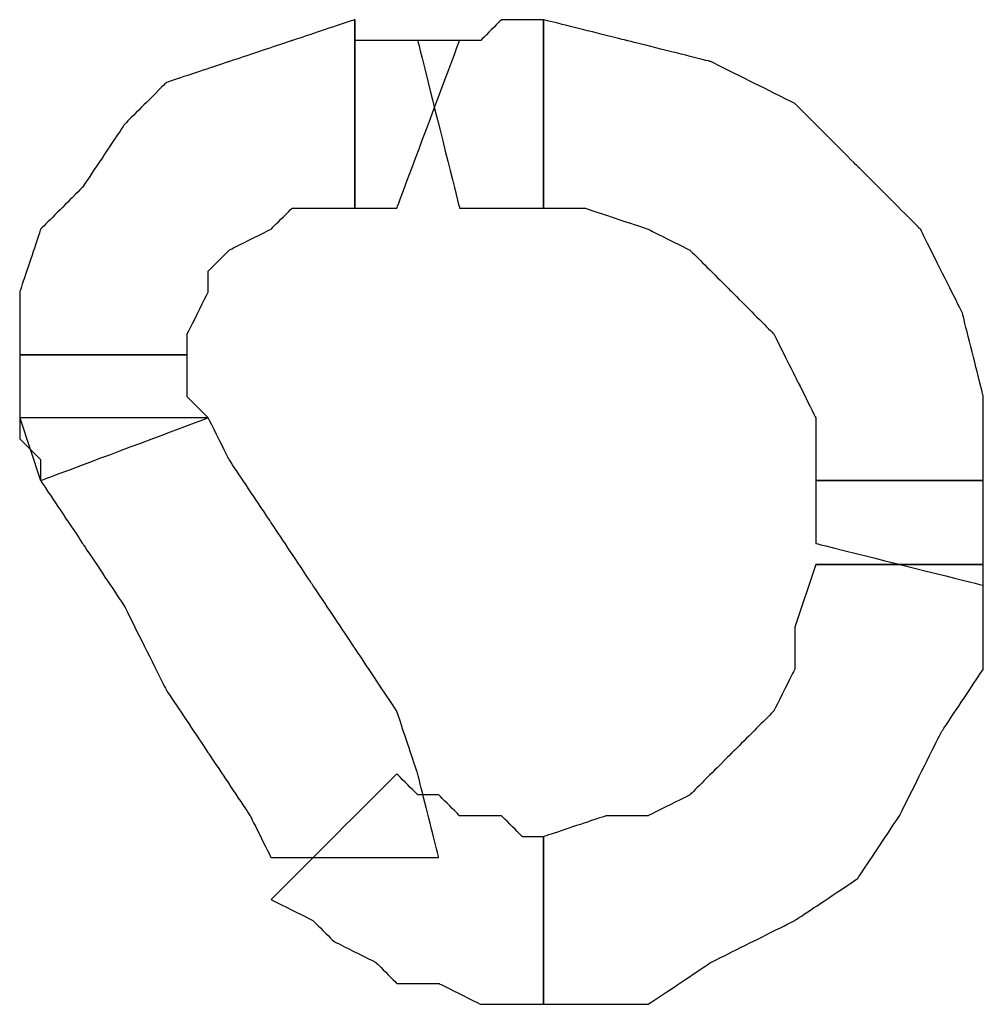
# Model space of a CAD drawing. Extents: x 0 to 216, y 0 to 280.
# Drawn here: x 150 to 152, y 219 to 222 of the extents above; entities that cross this region are included whole.
import ezdxf

# ---------------------------------------------------------------- set-up
doc = ezdxf.new("R2010")
doc.units = 0
doc.header["$LTSCALE"] = 10
doc.header["$MEASUREMENT"] = 0
doc.layers.add('CADdetails-9-EXTRAFINE', color=9, linetype='CONTINUOUS')

msp = doc.modelspace()

# ---------------------------------------------------------------- linework, layer by layer
at = {"layer": 'CADdetails-9-EXTRAFINE'}
for points in [[(150.8295, 221.7092), (150.8295, 221.7092), (150.8295, 221.7092), (150.6718, 221.6567), (150.6718, 221.6567)], [(150.8295, 221.7092), (150.8295, 221.7092), (150.8295, 221.7092), (150.6718, 221.6567), (150.6718, 221.6567)], [(150.8295, 221.2361), (150.8295, 221.2361), (150.8295, 221.2361), (150.8295, 221.7092), (150.8295, 221.7092)], [(150.8295, 221.6567), (150.8295, 221.6567), (150.8295, 221.6567), (150.8295, 221.7092), (150.8295, 221.7092)], [(150.8295, 221.7092), (150.8295, 221.7092), (150.8295, 221.7092), (150.8295, 221.2361), (150.8295, 221.2361)], [(150.8295, 221.2361), (150.8295, 221.2361), (150.8295, 221.2361), (150.8295, 221.7092), (150.8295, 221.7092)], [(150.8295, 221.6567), (150.8295, 221.6567), (150.8295, 221.6567), (150.8295, 221.7092), (150.8295, 221.7092)], [(150.8295, 221.7092), (150.8295, 221.7092), (150.8295, 221.7092), (150.8295, 221.2361), (150.8295, 221.2361)], [(151.1975, 221.7092), (151.1975, 221.7092), (151.1975, 221.7092), (151.1449, 221.6567), (151.1449, 221.6567)], [(151.1975, 221.7092), (151.1975, 221.7092), (151.1975, 221.7092), (151.1449, 221.6567), (151.1449, 221.6567)], [(151.2501, 221.7092), (151.2501, 221.7092), (151.2501, 221.7092), (151.1975, 221.7092), (151.1975, 221.7092)], [(151.2501, 221.7092), (151.2501, 221.7092), (151.2501, 221.7092), (151.1975, 221.7092), (151.1975, 221.7092)], [(151.3026, 221.7092), (151.3026, 221.7092), (151.3026, 221.7092), (151.2501, 221.7092), (151.2501, 221.7092)], [(151.3026, 221.7092), (151.3026, 221.7092), (151.3026, 221.7092), (151.2501, 221.7092), (151.2501, 221.7092)], [(151.3026, 221.2361), (151.3026, 221.2361), (151.3026, 221.2361), (151.3026, 221.7092), (151.3026, 221.7092)], [(151.5129, 221.6567), (151.5129, 221.6567), (151.5129, 221.6567), (151.3026, 221.7092), (151.3026, 221.7092)], [(151.3026, 221.7092), (151.3026, 221.7092), (151.3026, 221.7092), (151.3026, 221.2361), (151.3026, 221.2361)], [(151.3026, 221.2361), (151.3026, 221.2361), (151.3026, 221.2361), (151.3026, 221.7092), (151.3026, 221.7092)], [(151.5129, 221.6567), (151.5129, 221.6567), (151.5129, 221.6567), (151.3026, 221.7092), (151.3026, 221.7092)], [(151.3026, 221.7092), (151.3026, 221.7092), (151.3026, 221.7092), (151.3026, 221.2361), (151.3026, 221.2361)], [(150.6718, 221.6567), (150.6718, 221.6567), (150.6718, 221.6567), (150.5141, 221.604), (150.5141, 221.604)], [(150.6718, 221.6567), (150.6718, 221.6567), (150.6718, 221.6567), (150.5141, 221.604), (150.5141, 221.604)], [(150.8821, 221.6567), (150.8821, 221.6567), (150.8821, 221.6567), (150.8295, 221.6567), (150.8295, 221.6567)], [(150.8821, 221.6567), (150.8821, 221.6567), (150.8821, 221.6567), (150.8295, 221.6567), (150.8295, 221.6567)], [(150.9347, 221.6567), (150.9347, 221.6567), (150.9347, 221.6567), (150.8821, 221.6567), (150.8821, 221.6567)], [(150.9347, 221.6567), (150.9347, 221.6567), (150.9347, 221.6567), (150.8821, 221.6567), (150.8821, 221.6567)], [(150.9347, 221.2361), (150.9347, 221.2361), (150.9347, 221.2361), (151.0923, 221.6567), (151.0923, 221.6567)], [(150.9872, 221.6567), (150.9872, 221.6567), (150.9872, 221.6567), (150.9347, 221.6567), (150.9347, 221.6567)], [(150.9347, 221.2361), (150.9347, 221.2361), (150.9347, 221.2361), (151.0923, 221.6567), (151.0923, 221.6567)], [(150.9872, 221.6567), (150.9872, 221.6567), (150.9872, 221.6567), (150.9347, 221.6567), (150.9347, 221.6567)], [(151.0398, 221.6567), (151.0398, 221.6567), (151.0398, 221.6567), (150.9872, 221.6567), (150.9872, 221.6567)], [(150.9872, 221.6567), (150.9872, 221.6567), (150.9872, 221.6567), (151.0923, 221.2361), (151.0923, 221.2361)], [(151.0398, 221.6567), (151.0398, 221.6567), (151.0398, 221.6567), (150.9872, 221.6567), (150.9872, 221.6567)], [(150.9872, 221.6567), (150.9872, 221.6567), (150.9872, 221.6567), (151.0923, 221.2361), (151.0923, 221.2361)], [(151.0398, 221.6567), (151.0398, 221.6567), (151.0398, 221.6567), (150.9872, 221.6567), (150.9872, 221.6567)], [(151.0398, 221.6567), (151.0398, 221.6567), (151.0398, 221.6567), (150.9872, 221.6567), (150.9872, 221.6567)], [(151.0923, 221.6567), (151.0923, 221.6567), (151.0923, 221.6567), (151.0398, 221.6567), (151.0398, 221.6567)], [(151.0923, 221.6567), (151.0923, 221.6567), (151.0923, 221.6567), (151.0398, 221.6567), (151.0398, 221.6567)], [(151.0923, 221.6567), (151.0923, 221.6567), (151.0923, 221.6567), (151.0398, 221.6567), (151.0398, 221.6567)], [(151.0923, 221.6567), (151.0923, 221.6567), (151.0923, 221.6567), (151.0398, 221.6567), (151.0398, 221.6567)], [(151.1449, 221.6567), (151.1449, 221.6567), (151.1449, 221.6567), (151.0923, 221.6567), (151.0923, 221.6567)], [(151.1449, 221.6567), (151.1449, 221.6567), (151.1449, 221.6567), (151.0923, 221.6567), (151.0923, 221.6567)], [(151.7231, 221.604), (151.7231, 221.604), (151.7231, 221.604), (151.5129, 221.6567), (151.5129, 221.6567)], [(151.7231, 221.604), (151.7231, 221.604), (151.7231, 221.604), (151.5129, 221.6567), (151.5129, 221.6567)], [(150.5141, 221.604), (150.5141, 221.604), (150.5141, 221.604), (150.3564, 221.5515), (150.3564, 221.5515)], [(150.5141, 221.604), (150.5141, 221.604), (150.5141, 221.604), (150.3564, 221.5515), (150.3564, 221.5515)], [(151.9334, 221.499), (151.9334, 221.499), (151.9334, 221.499), (151.7231, 221.604), (151.7231, 221.604)], [(151.9334, 221.499), (151.9334, 221.499), (151.9334, 221.499), (151.7231, 221.604), (151.7231, 221.604)], [(150.3564, 221.5515), (150.3564, 221.5515), (150.3564, 221.5515), (150.2514, 221.4464), (150.2514, 221.4464)], [(150.3564, 221.5515), (150.3564, 221.5515), (150.3564, 221.5515), (150.2514, 221.4464), (150.2514, 221.4464)], [(152.0911, 221.3413), (152.0911, 221.3413), (152.0911, 221.3413), (151.9334, 221.499), (151.9334, 221.499)], [(152.0911, 221.3413), (152.0911, 221.3413), (152.0911, 221.3413), (151.9334, 221.499), (151.9334, 221.499)], [(150.2514, 221.4464), (150.2514, 221.4464), (150.2514, 221.4464), (150.1462, 221.2887), (150.1462, 221.2887)], [(150.2514, 221.4464), (150.2514, 221.4464), (150.2514, 221.4464), (150.1462, 221.2887), (150.1462, 221.2887)], [(152.2487, 221.1836), (152.2487, 221.1836), (152.2487, 221.1836), (152.0911, 221.3413), (152.0911, 221.3413)], [(152.2487, 221.1836), (152.2487, 221.1836), (152.2487, 221.1836), (152.0911, 221.3413), (152.0911, 221.3413)], [(150.1462, 221.2887), (150.1462, 221.2887), (150.1462, 221.2887), (150.0411, 221.1836), (150.0411, 221.1836)], [(150.1462, 221.2887), (150.1462, 221.2887), (150.1462, 221.2887), (150.0411, 221.1836), (150.0411, 221.1836)], [(150.6193, 221.1836), (150.6193, 221.1836), (150.6193, 221.1836), (150.6718, 221.2361), (150.6718, 221.2361)], [(150.6193, 221.1836), (150.6193, 221.1836), (150.6193, 221.1836), (150.6718, 221.2361), (150.6718, 221.2361)], [(150.6718, 221.2361), (150.6718, 221.2361), (150.6718, 221.2361), (150.7244, 221.2361), (150.7244, 221.2361)], [(150.6718, 221.2361), (150.6718, 221.2361), (150.6718, 221.2361), (150.7244, 221.2361), (150.7244, 221.2361)], [(150.7244, 221.2361), (150.7244, 221.2361), (150.7244, 221.2361), (150.8295, 221.2361), (150.8295, 221.2361)], [(150.7244, 221.2361), (150.7244, 221.2361), (150.7244, 221.2361), (150.8295, 221.2361), (150.8295, 221.2361)], [(150.8295, 221.2361), (150.8295, 221.2361), (150.8821, 221.2361), (150.8821, 221.2361)], [(150.8295, 221.2361), (150.8295, 221.2361), (150.8821, 221.2361), (150.8821, 221.2361)], [(150.8821, 221.2361), (150.8821, 221.2361), (150.8821, 221.2361), (150.9347, 221.2361), (150.9347, 221.2361)], [(150.8821, 221.2361), (150.8821, 221.2361), (150.8821, 221.2361), (150.9347, 221.2361), (150.9347, 221.2361)], [(151.0923, 221.2361), (151.0923, 221.2361), (151.1449, 221.2361), (151.1449, 221.2361)], [(151.0923, 221.2361), (151.0923, 221.2361), (151.1449, 221.2361), (151.1449, 221.2361)], [(151.1449, 221.2361), (151.1449, 221.2361), (151.1449, 221.2361), (151.1975, 221.2361), (151.1975, 221.2361)], [(151.1449, 221.2361), (151.1449, 221.2361), (151.1449, 221.2361), (151.1975, 221.2361), (151.1975, 221.2361)], [(151.1975, 221.2361), (151.1975, 221.2361), (151.1975, 221.2361), (151.2501, 221.2361), (151.2501, 221.2361)], [(151.1975, 221.2361), (151.1975, 221.2361), (151.1975, 221.2361), (151.2501, 221.2361), (151.2501, 221.2361)], [(151.2501, 221.2361), (151.2501, 221.2361), (151.2501, 221.2361), (151.3026, 221.2361), (151.3026, 221.2361)], [(151.2501, 221.2361), (151.2501, 221.2361), (151.2501, 221.2361), (151.3026, 221.2361), (151.3026, 221.2361)], [(151.3026, 221.2361), (151.3026, 221.2361), (151.4078, 221.2361), (151.4078, 221.2361)], [(151.3026, 221.2361), (151.3026, 221.2361), (151.4078, 221.2361), (151.4078, 221.2361)], [(151.4078, 221.2361), (151.4078, 221.2361), (151.4078, 221.2361), (151.5655, 221.1836), (151.5655, 221.1836)], [(151.4078, 221.2361), (151.4078, 221.2361), (151.4078, 221.2361), (151.5655, 221.1836), (151.5655, 221.1836)], [(150.0411, 221.1836), (150.0411, 221.1836), (150.0411, 221.1836), (149.9885, 221.0259), (149.9885, 221.0259)], [(150.0411, 221.1836), (150.0411, 221.1836), (150.0411, 221.1836), (149.9885, 221.0259), (149.9885, 221.0259)], [(150.5141, 221.131), (150.5141, 221.131), (150.5141, 221.131), (150.6193, 221.1836), (150.6193, 221.1836)], [(150.5141, 221.131), (150.5141, 221.131), (150.5141, 221.131), (150.6193, 221.1836), (150.6193, 221.1836)], [(151.5655, 221.1836), (151.5655, 221.1836), (151.5655, 221.1836), (151.6705, 221.131), (151.6705, 221.131)], [(151.5655, 221.1836), (151.5655, 221.1836), (151.5655, 221.1836), (151.6705, 221.131), (151.6705, 221.131)], [(152.3539, 220.9733), (152.3539, 220.9733), (152.3539, 220.9733), (152.2487, 221.1836), (152.2487, 221.1836)], [(152.3539, 220.9733), (152.3539, 220.9733), (152.3539, 220.9733), (152.2487, 221.1836), (152.2487, 221.1836)], [(150.4615, 221.0784), (150.4615, 221.0784), (150.4615, 221.0784), (150.5141, 221.131), (150.5141, 221.131)], [(150.4615, 221.0784), (150.4615, 221.0784), (150.4615, 221.0784), (150.5141, 221.131), (150.5141, 221.131)], [(151.6705, 221.131), (151.6705, 221.131), (151.6705, 221.131), (151.7757, 221.0259), (151.7757, 221.0259)], [(151.6705, 221.131), (151.6705, 221.131), (151.6705, 221.131), (151.7757, 221.0259), (151.7757, 221.0259)], [(150.4615, 221.0259), (150.4615, 221.0259), (150.4615, 221.0259), (150.4615, 221.0784), (150.4615, 221.0784)], [(150.4615, 221.0259), (150.4615, 221.0259), (150.4615, 221.0259), (150.4615, 221.0784), (150.4615, 221.0784)], [(149.9885, 221.0259), (149.9885, 221.0259), (149.9885, 221.0259), (149.9885, 220.8683), (149.9885, 220.8683)], [(149.9885, 221.0259), (149.9885, 221.0259), (149.9885, 221.0259), (149.9885, 220.8683), (149.9885, 220.8683)], [(150.409, 220.9207), (150.409, 220.9207), (150.409, 220.9207), (150.4615, 221.0259), (150.4615, 221.0259)], [(150.409, 220.9207), (150.409, 220.9207), (150.409, 220.9207), (150.4615, 221.0259), (150.4615, 221.0259)], [(151.7757, 221.0259), (151.7757, 221.0259), (151.7757, 221.0259), (151.8808, 220.9207), (151.8808, 220.9207)], [(151.7757, 221.0259), (151.7757, 221.0259), (151.7757, 221.0259), (151.8808, 220.9207), (151.8808, 220.9207)], [(152.4065, 220.7631), (152.4065, 220.7631), (152.4065, 220.7631), (152.3539, 220.9733), (152.3539, 220.9733)], [(152.4065, 220.7631), (152.4065, 220.7631), (152.4065, 220.7631), (152.3539, 220.9733), (152.3539, 220.9733)], [(150.409, 220.8683), (150.409, 220.8683), (150.409, 220.9207), (150.409, 220.9207)], [(150.409, 220.8683), (150.409, 220.8683), (150.409, 220.9207), (150.409, 220.9207)], [(151.8808, 220.9207), (151.8808, 220.9207), (151.8808, 220.9207), (151.9334, 220.8156), (151.9334, 220.8156)], [(151.8808, 220.9207), (151.8808, 220.9207), (151.8808, 220.9207), (151.9334, 220.8156), (151.9334, 220.8156)], [(150.409, 220.8683), (150.409, 220.8683), (150.409, 220.8683), (149.9885, 220.8683), (149.9885, 220.8683)], [(149.9885, 220.8683), (149.9885, 220.8683), (149.9885, 220.8683), (149.9885, 220.8156), (149.9885, 220.8156)], [(149.9885, 220.8683), (149.9885, 220.8683), (149.9885, 220.8683), (150.409, 220.8683), (150.409, 220.8683)], [(150.409, 220.8683), (150.409, 220.8683), (150.409, 220.8683), (149.9885, 220.8683), (149.9885, 220.8683)], [(149.9885, 220.8683), (149.9885, 220.8683), (149.9885, 220.8683), (149.9885, 220.8156), (149.9885, 220.8156)], [(149.9885, 220.8683), (149.9885, 220.8683), (149.9885, 220.8683), (150.409, 220.8683), (150.409, 220.8683)], [(150.409, 220.8156), (150.409, 220.8156), (150.409, 220.8156), (150.409, 220.8683), (150.409, 220.8683)], [(150.409, 220.8156), (150.409, 220.8156), (150.409, 220.8156), (150.409, 220.8683), (150.409, 220.8683)], [(149.9885, 220.8156), (149.9885, 220.8156), (149.9885, 220.8156), (149.9885, 220.7631), (149.9885, 220.7631)], [(149.9885, 220.8156), (149.9885, 220.8156), (149.9885, 220.8156), (149.9885, 220.7631), (149.9885, 220.7631)], [(150.409, 220.7631), (150.409, 220.7631), (150.409, 220.7631), (150.409, 220.8156), (150.409, 220.8156)], [(150.409, 220.7631), (150.409, 220.7631), (150.409, 220.7631), (150.409, 220.8156), (150.409, 220.8156)], [(151.9334, 220.8156), (151.9334, 220.8156), (151.9334, 220.8156), (151.9859, 220.7105), (151.9859, 220.7105)], [(151.9334, 220.8156), (151.9334, 220.8156), (151.9334, 220.8156), (151.9859, 220.7105), (151.9859, 220.7105)], [(149.9885, 220.7631), (149.9885, 220.7631), (149.9885, 220.7631), (149.9885, 220.7105), (149.9885, 220.7105)], [(149.9885, 220.7631), (149.9885, 220.7631), (149.9885, 220.7631), (149.9885, 220.7105), (149.9885, 220.7105)], [(150.4615, 220.7105), (150.4615, 220.7105), (150.409, 220.7631), (150.409, 220.7631)], [(150.4615, 220.7105), (150.4615, 220.7105), (150.409, 220.7631), (150.409, 220.7631)], [(152.4065, 220.5528), (152.4065, 220.5528), (152.4065, 220.5528), (152.4065, 220.7631), (152.4065, 220.7631)], [(152.4065, 220.5528), (152.4065, 220.5528), (152.4065, 220.5528), (152.4065, 220.7631), (152.4065, 220.7631)], [(149.9885, 220.7105), (149.9885, 220.7105), (150.0411, 220.5528), (150.0411, 220.5528)], [(150.4615, 220.7105), (150.4615, 220.7105), (150.4615, 220.7105), (149.9885, 220.7105), (149.9885, 220.7105)], [(149.9885, 220.7105), (149.9885, 220.7105), (150.0411, 220.5528), (150.0411, 220.5528)], [(150.4615, 220.7105), (150.4615, 220.7105), (150.4615, 220.7105), (149.9885, 220.7105), (149.9885, 220.7105)], [(149.9885, 220.7105), (149.9885, 220.7105), (149.9885, 220.7105), (149.9885, 220.6579), (149.9885, 220.6579)], [(149.9885, 220.7105), (149.9885, 220.7105), (149.9885, 220.7105), (149.9885, 220.6579), (149.9885, 220.6579)], [(150.0411, 220.5528), (150.0411, 220.5528), (150.0411, 220.5528), (150.4615, 220.7105), (150.4615, 220.7105)], [(150.0411, 220.5528), (150.0411, 220.5528), (150.0411, 220.5528), (150.4615, 220.7105), (150.4615, 220.7105)], [(150.5141, 220.6054), (150.5141, 220.6054), (150.5141, 220.6054), (150.4615, 220.7105), (150.4615, 220.7105)], [(150.5141, 220.6054), (150.5141, 220.6054), (150.5141, 220.6054), (150.4615, 220.7105), (150.4615, 220.7105)], [(151.9859, 220.7105), (151.9859, 220.7105), (151.9859, 220.7105), (151.9859, 220.5528), (151.9859, 220.5528)], [(151.9859, 220.7105), (151.9859, 220.7105), (151.9859, 220.7105), (151.9859, 220.5528), (151.9859, 220.5528)], [(149.9885, 220.6579), (149.9885, 220.6579), (149.9885, 220.6579), (150.0411, 220.6054), (150.0411, 220.6054)], [(149.9885, 220.6579), (149.9885, 220.6579), (149.9885, 220.6579), (150.0411, 220.6054), (150.0411, 220.6054)], [(150.0411, 220.6054), (150.0411, 220.6054), (150.0411, 220.6054), (150.0411, 220.5528), (150.0411, 220.5528)], [(150.0411, 220.6054), (150.0411, 220.6054), (150.0411, 220.6054), (150.0411, 220.5528), (150.0411, 220.5528)], [(150.6193, 220.4476), (150.6193, 220.4476), (150.6193, 220.4476), (150.5141, 220.6054), (150.5141, 220.6054)], [(150.6193, 220.4476), (150.6193, 220.4476), (150.6193, 220.4476), (150.5141, 220.6054), (150.5141, 220.6054)], [(150.0411, 220.5528), (150.0411, 220.5528), (150.0411, 220.5528), (150.1462, 220.3951), (150.1462, 220.3951)], [(150.0411, 220.5528), (150.0411, 220.5528), (150.0411, 220.5528), (150.1462, 220.3951), (150.1462, 220.3951)], [(151.9859, 220.5528), (151.9859, 220.5528), (151.9859, 220.5528), (152.4065, 220.5528), (152.4065, 220.5528)], [(151.9859, 220.5528), (151.9859, 220.5528), (151.9859, 220.5003), (151.9859, 220.5003)], [(152.4065, 220.5528), (152.4065, 220.5528), (152.4065, 220.5528), (151.9859, 220.5528), (151.9859, 220.5528)], [(151.9859, 220.5528), (151.9859, 220.5528), (151.9859, 220.5528), (152.4065, 220.5528), (152.4065, 220.5528)], [(151.9859, 220.5528), (151.9859, 220.5528), (151.9859, 220.5003), (151.9859, 220.5003)], [(152.4065, 220.5528), (152.4065, 220.5528), (152.4065, 220.5528), (151.9859, 220.5528), (151.9859, 220.5528)], [(152.4065, 220.5003), (152.4065, 220.5003), (152.4065, 220.5003), (152.4065, 220.5528), (152.4065, 220.5528)], [(152.4065, 220.5003), (152.4065, 220.5003), (152.4065, 220.5003), (152.4065, 220.5528), (152.4065, 220.5528)], [(151.9859, 220.5003), (151.9859, 220.5003), (151.9859, 220.5003), (151.9859, 220.4476), (151.9859, 220.4476)], [(151.9859, 220.5003), (151.9859, 220.5003), (151.9859, 220.5003), (151.9859, 220.4476), (151.9859, 220.4476)], [(152.4065, 220.4476), (152.4065, 220.4476), (152.4065, 220.4476), (152.4065, 220.5003), (152.4065, 220.5003)], [(152.4065, 220.4476), (152.4065, 220.4476), (152.4065, 220.4476), (152.4065, 220.5003), (152.4065, 220.5003)], [(150.7244, 220.29), (150.7244, 220.29), (150.7244, 220.29), (150.6193, 220.4476), (150.6193, 220.4476)], [(150.7244, 220.29), (150.7244, 220.29), (150.7244, 220.29), (150.6193, 220.4476), (150.6193, 220.4476)], [(151.9859, 220.4476), (151.9859, 220.4476), (151.9859, 220.4476), (151.9859, 220.3951), (151.9859, 220.3951)], [(151.9859, 220.4476), (151.9859, 220.4476), (151.9859, 220.4476), (151.9859, 220.3951), (151.9859, 220.3951)], [(152.4065, 220.3951), (152.4065, 220.3951), (152.4065, 220.3951), (152.4065, 220.4476), (152.4065, 220.4476)], [(152.4065, 220.3951), (152.4065, 220.3951), (152.4065, 220.3951), (152.4065, 220.4476), (152.4065, 220.4476)], [(150.1462, 220.3951), (150.1462, 220.3951), (150.1462, 220.3951), (150.2514, 220.2375), (150.2514, 220.2375)], [(150.1462, 220.3951), (150.1462, 220.3951), (150.1462, 220.3951), (150.2514, 220.2375), (150.2514, 220.2375)], [(151.9859, 220.3951), (151.9859, 220.3951), (151.9859, 220.3951), (152.4065, 220.29), (152.4065, 220.29)], [(151.9859, 220.3951), (151.9859, 220.3951), (151.9859, 220.3951), (152.4065, 220.29), (152.4065, 220.29)], [(152.4065, 220.3425), (152.4065, 220.3425), (152.4065, 220.3425), (152.4065, 220.3951), (152.4065, 220.3951)], [(152.4065, 220.3425), (152.4065, 220.3425), (152.4065, 220.3425), (152.4065, 220.3951), (152.4065, 220.3951)], [(151.9859, 220.3425), (151.9859, 220.3425), (151.9334, 220.1849), (151.9334, 220.1849)], [(151.9859, 220.3425), (151.9859, 220.3425), (151.9334, 220.1849), (151.9334, 220.1849)], [(151.9859, 220.3425), (151.9859, 220.3425), (152.4065, 220.3425), (152.4065, 220.3425)], [(152.4065, 220.3425), (152.4065, 220.3425), (152.4065, 220.3425), (151.9859, 220.3425), (151.9859, 220.3425)], [(152.4065, 220.3425), (152.4065, 220.3425), (152.4065, 220.3425), (151.9859, 220.3425), (151.9859, 220.3425)], [(151.9859, 220.3425), (151.9859, 220.3425), (152.4065, 220.3425), (152.4065, 220.3425)], [(152.4065, 220.3425), (152.4065, 220.3425), (152.4065, 220.3425), (151.9859, 220.3425), (151.9859, 220.3425)], [(152.4065, 220.3425), (152.4065, 220.3425), (152.4065, 220.3425), (151.9859, 220.3425), (151.9859, 220.3425)], [(152.4065, 220.0797), (152.4065, 220.0797), (152.4065, 220.0797), (152.4065, 220.3425), (152.4065, 220.3425)], [(152.4065, 220.0797), (152.4065, 220.0797), (152.4065, 220.0797), (152.4065, 220.3425), (152.4065, 220.3425)], [(152.4065, 220.29), (152.4065, 220.29), (152.4065, 220.29), (152.4065, 220.3425), (152.4065, 220.3425)], [(152.4065, 220.29), (152.4065, 220.29), (152.4065, 220.29), (152.4065, 220.3425), (152.4065, 220.3425)], [(150.8295, 220.1323), (150.8295, 220.1323), (150.8295, 220.1323), (150.7244, 220.29), (150.7244, 220.29)], [(150.8295, 220.1323), (150.8295, 220.1323), (150.8295, 220.1323), (150.7244, 220.29), (150.7244, 220.29)], [(150.2514, 220.2375), (150.2514, 220.2375), (150.2514, 220.2375), (150.3564, 220.0272), (150.3564, 220.0272)], [(150.2514, 220.2375), (150.2514, 220.2375), (150.2514, 220.2375), (150.3564, 220.0272), (150.3564, 220.0272)], [(151.9334, 220.1849), (151.9334, 220.1849), (151.9334, 220.1849), (151.9334, 220.0797), (151.9334, 220.0797)], [(151.9334, 220.1849), (151.9334, 220.1849), (151.9334, 220.1849), (151.9334, 220.0797), (151.9334, 220.0797)], [(150.9347, 219.9746), (150.9347, 219.9746), (150.9347, 219.9746), (150.8295, 220.1323), (150.8295, 220.1323)], [(150.9347, 219.9746), (150.9347, 219.9746), (150.9347, 219.9746), (150.8295, 220.1323), (150.8295, 220.1323)], [(151.9334, 220.0797), (151.9334, 220.0797), (151.9334, 220.0797), (151.8808, 219.9746), (151.8808, 219.9746)], [(151.9334, 220.0797), (151.9334, 220.0797), (151.9334, 220.0797), (151.8808, 219.9746), (151.8808, 219.9746)], [(152.3013, 219.922), (152.3013, 219.922), (152.3013, 219.922), (152.4065, 220.0797), (152.4065, 220.0797)], [(152.3013, 219.922), (152.3013, 219.922), (152.3013, 219.922), (152.4065, 220.0797), (152.4065, 220.0797)], [(150.3564, 220.0272), (150.3564, 220.0272), (150.3564, 220.0272), (150.4615, 219.8695), (150.4615, 219.8695)], [(150.3564, 220.0272), (150.3564, 220.0272), (150.3564, 220.0272), (150.4615, 219.8695), (150.4615, 219.8695)], [(150.9872, 219.8169), (150.9872, 219.8169), (150.9872, 219.8169), (150.9347, 219.9746), (150.9347, 219.9746)], [(150.9872, 219.8169), (150.9872, 219.8169), (150.9872, 219.8169), (150.9347, 219.9746), (150.9347, 219.9746)], [(151.8808, 219.9746), (151.8808, 219.9746), (151.8808, 219.9746), (151.7757, 219.8695), (151.7757, 219.8695)], [(151.8808, 219.9746), (151.8808, 219.9746), (151.8808, 219.9746), (151.7757, 219.8695), (151.7757, 219.8695)], [(152.1962, 219.7118), (152.1962, 219.7118), (152.1962, 219.7118), (152.3013, 219.922), (152.3013, 219.922)], [(152.1962, 219.7118), (152.1962, 219.7118), (152.1962, 219.7118), (152.3013, 219.922), (152.3013, 219.922)], [(150.4615, 219.8695), (150.4615, 219.8695), (150.4615, 219.8695), (150.5667, 219.7118), (150.5667, 219.7118)], [(150.4615, 219.8695), (150.4615, 219.8695), (150.4615, 219.8695), (150.5667, 219.7118), (150.5667, 219.7118)], [(151.7757, 219.8695), (151.7757, 219.8695), (151.7757, 219.8695), (151.6705, 219.7643), (151.6705, 219.7643)], [(151.7757, 219.8695), (151.7757, 219.8695), (151.7757, 219.8695), (151.6705, 219.7643), (151.6705, 219.7643)], [(150.9347, 219.8169), (150.9347, 219.8169), (150.9347, 219.8169), (150.6193, 219.5015), (150.6193, 219.5015)], [(150.9347, 219.8169), (150.9347, 219.8169), (150.9347, 219.8169), (150.6193, 219.5015), (150.6193, 219.5015)], [(150.9872, 219.7643), (150.9872, 219.7643), (150.9872, 219.7643), (150.9347, 219.8169), (150.9347, 219.8169)], [(150.9872, 219.7643), (150.9872, 219.7643), (150.9872, 219.7643), (150.9347, 219.8169), (150.9347, 219.8169)], [(151.0398, 219.6067), (151.0398, 219.6067), (151.0398, 219.6067), (150.9872, 219.8169), (150.9872, 219.8169)], [(151.0398, 219.6067), (151.0398, 219.6067), (151.0398, 219.6067), (150.9872, 219.8169), (150.9872, 219.8169)], [(151.0398, 219.7643), (151.0398, 219.7643), (151.0398, 219.7643), (150.9872, 219.7643), (150.9872, 219.7643)], [(151.0398, 219.7643), (151.0398, 219.7643), (151.0398, 219.7643), (150.9872, 219.7643), (150.9872, 219.7643)], [(151.0923, 219.7118), (151.0923, 219.7118), (151.0923, 219.7118), (151.0398, 219.7643), (151.0398, 219.7643)], [(151.0923, 219.7118), (151.0923, 219.7118), (151.0923, 219.7118), (151.0398, 219.7643), (151.0398, 219.7643)], [(151.6705, 219.7643), (151.6705, 219.7643), (151.6705, 219.7643), (151.5655, 219.7118), (151.5655, 219.7118)], [(151.6705, 219.7643), (151.6705, 219.7643), (151.6705, 219.7643), (151.5655, 219.7118), (151.5655, 219.7118)], [(150.5667, 219.7118), (150.5667, 219.7118), (150.5667, 219.7118), (150.6193, 219.6067), (150.6193, 219.6067)], [(150.5667, 219.7118), (150.5667, 219.7118), (150.5667, 219.7118), (150.6193, 219.6067), (150.6193, 219.6067)], [(151.1449, 219.7118), (151.1449, 219.7118), (151.1449, 219.7118), (151.0923, 219.7118), (151.0923, 219.7118)], [(151.1449, 219.7118), (151.1449, 219.7118), (151.1449, 219.7118), (151.0923, 219.7118), (151.0923, 219.7118)], [(151.1975, 219.7118), (151.1975, 219.7118), (151.1975, 219.7118), (151.1449, 219.7118), (151.1449, 219.7118)], [(151.1975, 219.7118), (151.1975, 219.7118), (151.1975, 219.7118), (151.1449, 219.7118), (151.1449, 219.7118)], [(151.2501, 219.6592), (151.2501, 219.6592), (151.2501, 219.6592), (151.1975, 219.7118), (151.1975, 219.7118)], [(151.2501, 219.6592), (151.2501, 219.6592), (151.2501, 219.6592), (151.1975, 219.7118), (151.1975, 219.7118)], [(151.4603, 219.7118), (151.4603, 219.7118), (151.4603, 219.7118), (151.3026, 219.6592), (151.3026, 219.6592)], [(151.4603, 219.7118), (151.4603, 219.7118), (151.4603, 219.7118), (151.3026, 219.6592), (151.3026, 219.6592)], [(151.5655, 219.7118), (151.5655, 219.7118), (151.5655, 219.7118), (151.4603, 219.7118), (151.4603, 219.7118)], [(151.5655, 219.7118), (151.5655, 219.7118), (151.5655, 219.7118), (151.4603, 219.7118), (151.4603, 219.7118)], [(152.0911, 219.5541), (152.0911, 219.5541), (152.0911, 219.5541), (152.1962, 219.7118), (152.1962, 219.7118)], [(152.0911, 219.5541), (152.0911, 219.5541), (152.0911, 219.5541), (152.1962, 219.7118), (152.1962, 219.7118)], [(151.3026, 219.6592), (151.3026, 219.6592), (151.2501, 219.6592), (151.2501, 219.6592)], [(151.3026, 219.6592), (151.3026, 219.6592), (151.2501, 219.6592), (151.2501, 219.6592)], [(151.3026, 219.6592), (151.3026, 219.6592), (151.3026, 219.6592), (151.3026, 219.2387), (151.3026, 219.2387)], [(151.3026, 219.2387), (151.3026, 219.2387), (151.3026, 219.2387), (151.3026, 219.6592), (151.3026, 219.6592)], [(151.3026, 219.6592), (151.3026, 219.6592), (151.3026, 219.6592), (151.3026, 219.2387), (151.3026, 219.2387)], [(151.3026, 219.2387), (151.3026, 219.2387), (151.3026, 219.2387), (151.3026, 219.6592), (151.3026, 219.6592)], [(150.6193, 219.6067), (150.6193, 219.6067), (150.6193, 219.6067), (151.0398, 219.6067), (151.0398, 219.6067)], [(150.6193, 219.6067), (150.6193, 219.6067), (150.6193, 219.6067), (151.0398, 219.6067), (151.0398, 219.6067)], [(151.9334, 219.4489), (151.9334, 219.4489), (151.9334, 219.4489), (152.0911, 219.5541), (152.0911, 219.5541)], [(151.9334, 219.4489), (151.9334, 219.4489), (151.9334, 219.4489), (152.0911, 219.5541), (152.0911, 219.5541)], [(150.6193, 219.5015), (150.6193, 219.5015), (150.6193, 219.5015), (150.7244, 219.4489), (150.7244, 219.4489)], [(150.6193, 219.5015), (150.6193, 219.5015), (150.6193, 219.5015), (150.7244, 219.4489), (150.7244, 219.4489)], [(150.7244, 219.4489), (150.7244, 219.4489), (150.7244, 219.4489), (150.777, 219.3964), (150.777, 219.3964)], [(150.7244, 219.4489), (150.7244, 219.4489), (150.7244, 219.4489), (150.777, 219.3964), (150.777, 219.3964)], [(151.7231, 219.3439), (151.7231, 219.3439), (151.7231, 219.3439), (151.9334, 219.4489), (151.9334, 219.4489)], [(151.7231, 219.3439), (151.7231, 219.3439), (151.7231, 219.3439), (151.9334, 219.4489), (151.9334, 219.4489)], [(150.777, 219.3964), (150.777, 219.3964), (150.777, 219.3964), (150.8821, 219.3439), (150.8821, 219.3439)], [(150.777, 219.3964), (150.777, 219.3964), (150.777, 219.3964), (150.8821, 219.3439), (150.8821, 219.3439)], [(150.8821, 219.3439), (150.8821, 219.3439), (150.8821, 219.3439), (150.9347, 219.2912), (150.9347, 219.2912)], [(150.8821, 219.3439), (150.8821, 219.3439), (150.8821, 219.3439), (150.9347, 219.2912), (150.9347, 219.2912)], [(151.5655, 219.2387), (151.5655, 219.2387), (151.5655, 219.2387), (151.7231, 219.3439), (151.7231, 219.3439)], [(151.5655, 219.2387), (151.5655, 219.2387), (151.5655, 219.2387), (151.7231, 219.3439), (151.7231, 219.3439)], [(150.9347, 219.2912), (150.9347, 219.2912), (150.9347, 219.2912), (151.0398, 219.2912), (151.0398, 219.2912)], [(150.9347, 219.2912), (150.9347, 219.2912), (150.9347, 219.2912), (151.0398, 219.2912), (151.0398, 219.2912)], [(151.0398, 219.2912), (151.0398, 219.2912), (151.0398, 219.2912), (151.1449, 219.2387), (151.1449, 219.2387)], [(151.0398, 219.2912), (151.0398, 219.2912), (151.0398, 219.2912), (151.1449, 219.2387), (151.1449, 219.2387)], [(151.1449, 219.2387), (151.1449, 219.2387), (151.1449, 219.2387), (151.2501, 219.2387), (151.2501, 219.2387)], [(151.1449, 219.2387), (151.1449, 219.2387), (151.1449, 219.2387), (151.2501, 219.2387), (151.2501, 219.2387)], [(151.2501, 219.2387), (151.2501, 219.2387), (151.2501, 219.2387), (151.3026, 219.2387), (151.3026, 219.2387)], [(151.2501, 219.2387), (151.2501, 219.2387), (151.2501, 219.2387), (151.3026, 219.2387), (151.3026, 219.2387)], [(151.3026, 219.2387), (151.3026, 219.2387), (151.3026, 219.2387), (151.5655, 219.2387), (151.5655, 219.2387)], [(151.3026, 219.2387), (151.3026, 219.2387), (151.3026, 219.2387), (151.5655, 219.2387), (151.5655, 219.2387)]]:
    msp.add_open_spline(points, degree=3, dxfattribs=at)

doc.saveas('drawing.dxf')
